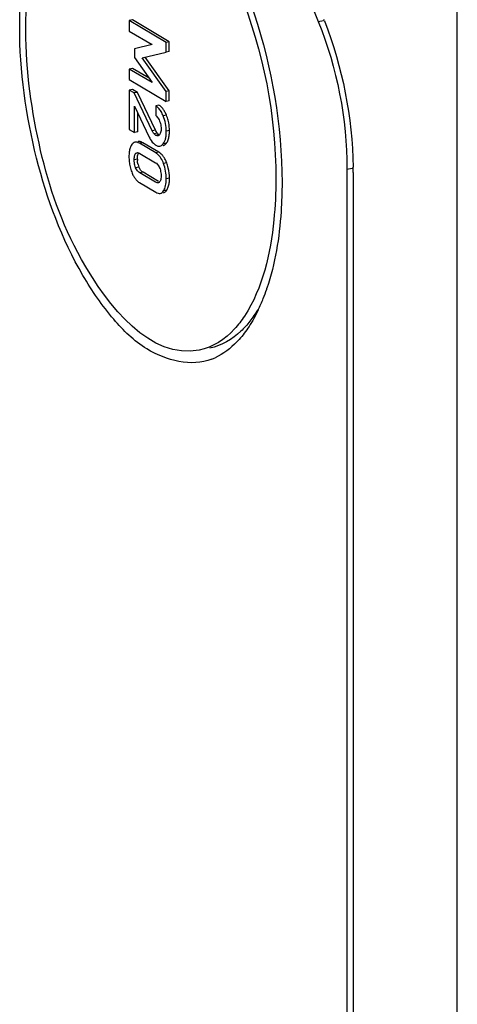
# Model space of a CAD drawing. Units: millimetres. Extents: x 0 to 1189, y 0 to 841.
# Drawn here: x 24 to 26, y 103 to 107 of the extents above; entities that cross this region are included whole.
import ezdxf

# ---------------------------------------------------------------- set-up
doc = ezdxf.new("R2010")
doc.units = ezdxf.units.MM
doc.header["$LTSCALE"] = 65.395
doc.layers.add('KASTEN-AKL1-DXF_CONTINUOUS_LINE', color=7, linetype='CONTINUOUS')

msp = doc.modelspace()

# ---------------------------------------------------------------- linework, layer by layer
at = {"layer": 'KASTEN-AKL1-DXF_CONTINUOUS_LINE', "color": 7, "linetype": 'CONTINUOUS'}
for p, q in [((26.26382, 96.21449), (26.26382, 109.18225)), ((25.0792, 108.12273), (25.69667, 106.5965)), ((24.93872, 106.60313), (24.92573, 106.60057)), ((24.92573, 106.60057), (24.92573, 106.55784)), ((25.07563, 106.51177), (24.92573, 106.60057)), ((25.08862, 106.51434), (24.93872, 106.60313)), ((24.92573, 106.55784), (25.01925, 106.50244)), ((25.08862, 106.51434), (25.07563, 106.51177)), ((25.07563, 106.47136), (25.07563, 106.51177)), ((25.08862, 106.47393), (25.08862, 106.51434)), ((25.01925, 106.50244), (24.94713, 106.48522)), ((24.94713, 106.48522), (24.94713, 106.44965)), ((24.97789, 106.44844), (25.07563, 106.47136)), ((25.08862, 106.47393), (25.07563, 106.47136)), ((24.94713, 106.44965), (25.01925, 106.34795)), ((25.07563, 106.31146), (24.97789, 106.44844)), ((25.08862, 106.31402), (24.99088, 106.451)), ((24.93872, 106.40514), (24.92573, 106.40258)), ((24.92573, 106.40258), (24.92573, 106.35985)), ((25.01925, 106.34795), (24.92573, 106.40258)), ((25.00696, 106.36528), (24.93872, 106.40514)), ((24.92573, 106.35985), (25.07563, 106.27105)), ((24.93872, 106.32007), (24.92573, 106.3175)), ((24.92573, 106.3175), (24.92573, 106.15683)), ((24.9459, 106.30556), (24.92573, 106.3175)), ((24.95889, 106.30812), (24.93872, 106.32007)), ((24.95889, 106.30812), (24.9459, 106.30556)), ((25.03224, 106.15446), (24.95889, 106.30812)), ((25.08862, 106.31402), (25.07563, 106.31146)), ((25.07563, 106.27105), (25.07563, 106.31146)), ((25.08862, 106.27361), (25.08862, 106.31402)), ((25.01925, 106.15189), (24.9459, 106.30556)), ((25.08862, 106.27361), (25.07563, 106.27105)), ((24.94713, 106.14415), (24.94713, 106.25165)), ((24.94713, 106.25165), (25.00762, 106.12513)), ((25.04675, 106.25607), (25.03376, 106.25351)), ((25.03376, 106.25351), (25.03376, 106.2131)), ((24.96012, 106.14671), (24.96012, 106.22448)), ((25.04759, 106.19547), (25.0496, 106.19076)), ((25.0774, 106.21452), (25.07296, 106.22443)), ((24.92573, 106.15683), (24.94713, 106.14415)), ((24.96012, 106.14671), (24.94713, 106.14415)), ((25.05528, 106.1647), (25.05546, 106.15905)), ((25.08961, 106.14083), (25.08996, 106.15197)), ((25.01141, 106.11779), (25.0154, 106.11126)), ((25.0154, 106.11126), (25.01956, 106.10557)), ((25.05074, 106.13711), (25.04867, 106.13465)), ((24.92937, 106.08129), (24.92726, 106.07362)), ((25.03376, 106.06112), (24.9676, 106.10031)), ((25.04675, 106.06369), (24.98059, 106.10288)), ((25.01956, 106.10557), (25.02399, 106.10059)), ((25.02399, 106.10059), (25.0288, 106.09627)), ((24.96507, 106.06103), (24.96884, 106.05917)), ((24.96884, 106.05917), (25.03252, 106.02144)), ((25.04735, 106.00503), (25.04939, 106.00062)), ((25.81382, 105.99553), (25.81382, 99.93437)), ((25.03252, 105.94217), (24.96884, 105.97989)), ((25.04551, 105.94473), (24.98183, 105.98246)), ((25.0512, 105.94596), (25.04937, 105.94326)), ((25.05525, 105.97447), (25.05546, 105.96822)), ((25.83882, 105.98072), (25.83882, 99.91956)), ((24.9676, 105.94022), (25.03376, 105.90103)), ((25.08501, 105.92284), (25.08718, 105.9306))]:
    msp.add_line(p, q, dxfattribs=at)
at = {"layer": 'KASTEN-AKL1-DXF_CONTINUOUS_LINE', "color": 9, "linetype": 'CONTINUOUS'}
for p, q in [((25.69667, 106.5965), (25.718, 106.60071)), ((25.0774, 106.21452), (25.06441, 106.21195)), ((25.03224, 106.15446), (25.01925, 106.15189)), ((25.08996, 106.15197), (25.07697, 106.14941)), ((25.04017, 106.14151), (25.02718, 106.13894)), ((25.04168, 106.13429), (25.03417, 106.13281)), ((24.98059, 106.10288), (24.9676, 106.10031)), ((25.0773, 106.10089), (25.06431, 106.09832)), ((24.95889, 106.03569), (24.9459, 106.03312)), ((24.95807, 106.05969), (24.95184, 106.05846)), ((25.04675, 106.06369), (25.03376, 106.06112)), ((24.96485, 106.00354), (24.95186, 106.00097)), ((25.07864, 106.02043), (25.06565, 106.01787)), ((25.81382, 105.99553), (25.83507, 105.99972)), ((24.98183, 105.98246), (24.96884, 105.97989)), ((25.08996, 105.95804), (25.07697, 105.95548)), ((25.07864, 105.90925), (25.06565, 105.90669))]:
    msp.add_line(p, q, dxfattribs=at)
at = {"layer": 'KASTEN-AKL1-DXF_CONTINUOUS_LINE', "color": 7, "linetype": 'CONTINUOUS'}
for points in [[(25.03376, 106.2131), (25.03713, 106.21032), (25.04019, 106.20717), (25.04291, 106.20367), (25.04535, 106.19977), (25.04759, 106.19547)], [(25.0496, 106.19076), (25.05139, 106.18567), (25.05285, 106.18054)], [(25.02718, 106.13894), (25.02599, 106.14036), (25.02475, 106.14206), (25.02347, 106.14403), (25.02212, 106.14631), (25.02072, 106.14893), (25.01925, 106.15189)], [(25.05546, 106.15905), (25.05524, 106.15317), (25.05466, 106.14805), (25.05372, 106.14376), (25.05242, 106.14016), (25.05074, 106.13711)], [(25.05285, 106.18054), (25.05398, 106.17541), (25.05478, 106.17017), (25.05528, 106.1647)], [(25.03417, 106.13281), (25.03306, 106.13352), (25.03193, 106.13436), (25.03078, 106.13533), (25.0296, 106.13643), (25.0284, 106.13763), (25.02718, 106.13894)], [(25.04231, 106.13108), (25.04144, 106.13095), (25.03904, 106.131), (25.03662, 106.13161), (25.03417, 106.13281)], [(25.04867, 106.13465), (25.04624, 106.13276), (25.04383, 106.13151), (25.04231, 106.13108)], [(24.9459, 106.03312), (24.9461, 106.03917), (24.94662, 106.04444), (24.94746, 106.0489), (24.94862, 106.05267), (24.95008, 106.05587), (24.95184, 106.05846)], [(24.95186, 106.00097), (24.95007, 106.00578), (24.9486, 106.01076), (24.94744, 106.01586), (24.94661, 106.02123), (24.94609, 106.027), (24.9459, 106.03312)], [(24.95184, 106.05846), (24.95383, 106.06043), (24.95613, 106.06169), (24.95759, 106.0621)], [(24.95759, 106.0621), (24.95874, 106.06226), (24.9617, 106.06207), (24.96507, 106.06103)], [(24.96884, 105.97989), (24.96508, 105.98251), (24.96171, 105.98549), (24.95876, 105.98885), (24.95616, 105.99256), (24.95385, 105.9966), (24.95186, 106.00097)], [(25.03252, 106.02144), (25.03621, 106.0189), (25.03952, 106.01599), (25.04244, 106.01271), (25.04502, 106.00906), (25.04735, 106.00503)], [(25.04939, 106.00062), (25.05119, 105.99591), (25.05267, 105.99096), (25.05385, 105.98581)], [(25.05385, 105.98581), (25.05472, 105.98035), (25.05525, 105.97447)], [(25.05546, 105.96822), (25.05526, 105.9624), (25.05474, 105.95729), (25.05389, 105.95294), (25.05271, 105.9492), (25.0512, 105.94596)], [(25.04335, 105.93941), (25.04242, 105.93926), (25.03951, 105.93939), (25.03621, 105.94037), (25.03252, 105.94217)], [(25.04937, 105.94326), (25.04732, 105.94122), (25.045, 105.9399), (25.04335, 105.93941)]]:
    msp.add_lwpolyline(points, dxfattribs=at)
for centre, radius, start, end in [((24.2899, 106.04322), 1.53651, 21.20539, 21.45629), ((24.91242, 106.14709), 0.17823, 18.71001, 22.22994), ((24.92256, 106.15043), 0.16756, 11.4709, 18.73937), ((24.93003, 106.15198), 0.15993, 359.99792, 11.45828), ((25.11828, 106.17751), 0.12243, 205.32653, 209.19173), ((25.08245, 106.04599), 0.15796, 176.37549, 180.0675), ((25.09881, 106.04582), 0.17432, 180.00817, 186.84613), ((25.06028, 106.03564), 0.1014, 179.9727, 183.2167), ((25.00517, 106.01291), 0.05605, 52.75175, 59.33736), ((25.01799, 106.01521), 0.05636, 51.24582, 59.32409), ((25.01479, 106.01127), 0.06144, 43.5449, 51.21987), ((25.10537, 106.04666), 0.18093, 186.86, 193.39025), ((25.11497, 106.04888), 0.19078, 193.37239, 197.05109), ((25.1235, 106.05148), 0.19969, 197.04656, 199.86125), ((25.03432, 106.03216), 0.07513, 194.23082, 202.39284), ((25.01992, 106.02618), 0.05954, 202.34903, 207.3526), ((24.88934, 105.95168), 0.2014, 17.23617, 19.96042), ((24.89852, 105.95451), 0.19179, 13.60936, 17.2415), ((24.31508, 105.98046), 1.52375, 0.58874, 0.85026), ((24.33918, 105.98069), 1.49965, 0.00112, 0.58963), ((25.05638, 106.02704), 0.12827, 199.77903, 204.27142), ((24.9378, 105.95788), 0.15215, 356.34819, 0.06284), ((24.99612, 105.98823), 0.05585, 230.30634, 239.29822), ((24.69642, 105.7742), 0.83405, 338.49191, 341.26277), ((24.64756, 105.79118), 0.88578, 341.23766, 341.49496), ((24.79543, 105.7348), 0.72749, 334.45423, 338.51997), ((25.09185, 105.55324), 0.3784, 316.10713, 318.11787), ((25.17102, 105.45234), 0.24934, 291.51143, 294.86039)]:
    msp.add_arc(centre, radius, start, end, dxfattribs=at)
for points, knots in [([(24.47882, 106.57487), (24.47882, 106.66718), (24.49251, 106.92648), (24.62534, 107.26975), (24.80395, 107.30714)], [0, 0, 0, 0, 0.3359027, 1, 1, 1, 1]), ([(24.50382, 106.56006), (24.50382, 106.64843), (24.51669, 106.89601), (24.64539, 107.22492), (24.81632, 107.25864)], [0, 0, 0, 0, 0.3365286, 1, 1, 1, 1]), ([(25.01382, 107.21642), (25.18931, 107.11246), (25.434, 106.67135), (25.52382, 106.21604), (25.52382, 105.95582)], [0, 0, 0, 0, 0.439411, 1, 1, 1, 1]), ([(25.14186, 107.15834), (25.28066, 107.01182), (25.47431, 106.60573), (25.54882, 106.17331), (25.54882, 105.94101)], [0, 0, 0, 0, 0.4648986, 1, 1, 1, 1]), ([(25.26245, 105.22037), (25.1793, 105.18761), (25.00736, 105.23247), (24.85013, 105.38828), (24.6755, 105.6409), (24.52719, 106.0436), (24.47882, 106.39512), (24.47882, 106.57487)], [0, 0, 0, 0, 0.1557729, 0.2611382, 0.3876891, 0.6867012, 1, 1, 1, 1]), ([(25.21132, 105.25725), (25.01325, 105.21818), (24.70534, 105.60004), (24.55118, 106.06618), (24.50382, 106.39591), (24.50382, 106.56006)], [0, 0, 0, 0, 0.3850492, 0.6869273, 1, 1, 1, 1]), ([(25.0454, 106.24391), (25.04363, 106.24582), (25.03998, 106.24933), (25.03586, 106.25226), (25.03376, 106.25351)], [0, 0, 0, 0, 0.5156769, 1, 1, 1, 1]), ([(25.06441, 106.21195), (25.06187, 106.21818), (25.05652, 106.22946), (25.04927, 106.23971), (25.0454, 106.24391)], [0, 0, 0, 0, 0.5409271, 1, 1, 1, 1]), ([(25.05262, 106.25194), (25.05169, 106.25271), (25.04978, 106.25416), (25.04776, 106.25547), (25.04675, 106.25607)], [0, 0, 0, 0, 0.5065532, 1, 1, 1, 1]), ([(25.05817, 106.24671), (25.05729, 106.24766), (25.0555, 106.24946), (25.05359, 106.25115), (25.05262, 106.25194)], [0, 0, 0, 0, 0.5085625, 1, 1, 1, 1]), ([(25.07296, 106.22443), (25.07086, 106.22869), (25.06649, 106.23651), (25.06103, 106.24364), (25.05817, 106.24671)], [0, 0, 0, 0, 0.5306228, 1, 1, 1, 1]), ([(25.04017, 106.14151), (25.03872, 106.14312), (25.03582, 106.14732), (25.03349, 106.15183), (25.03224, 106.15446)], [0, 0, 0, 0, 0.4272289, 1, 1, 1, 1]), ([(25.07374, 106.11884), (25.0749, 106.12345), (25.07654, 106.13363), (25.07697, 106.1439), (25.07697, 106.14941)], [0, 0, 0, 0, 0.4635068, 1, 1, 1, 1]), ([(24.96787, 106.10772), (24.96684, 106.10786), (24.9648, 106.10798), (24.96276, 106.10777), (24.96179, 106.10757)], [0, 0, 0, 0, 0.5118342, 1, 1, 1, 1]), ([(24.97399, 106.10612), (24.97297, 106.10651), (24.97096, 106.10717), (24.96888, 106.10759), (24.96787, 106.10772)], [0, 0, 0, 0, 0.518235, 1, 1, 1, 1]), ([(25.04716, 106.13537), (25.04592, 106.1361), (25.04345, 106.13804), (25.04129, 106.14027), (25.04017, 106.14151)], [0, 0, 0, 0, 0.4633043, 1, 1, 1, 1]), ([(25.06431, 106.09832), (25.06651, 106.1011), (25.07038, 106.1077), (25.07276, 106.11493), (25.07374, 106.11884)], [0, 0, 0, 0, 0.4676141, 1, 1, 1, 1]), ([(25.0773, 106.10089), (25.07878, 106.10275), (25.0815, 106.10695), (25.08353, 106.11151), (25.08443, 106.11393)], [0, 0, 0, 0, 0.4794465, 1, 1, 1, 1]), ([(25.08443, 106.11393), (25.0849, 106.1152), (25.08578, 106.11782), (25.08651, 106.12049), (25.08684, 106.12186)], [0, 0, 0, 0, 0.488054, 1, 1, 1, 1]), ([(25.08684, 106.12186), (25.08757, 106.12482), (25.08875, 106.13111), (25.08938, 106.13748), (25.08961, 106.14083)], [0, 0, 0, 0, 0.4758441, 1, 1, 1, 1]), ([(24.92726, 106.07362), (24.92663, 106.07083), (24.92559, 106.06497), (24.92501, 106.05904), (24.92481, 106.05597)], [0, 0, 0, 0, 0.4819774, 1, 1, 1, 1]), ([(24.93568, 106.09491), (24.93438, 106.09285), (24.932, 106.08842), (24.93018, 106.08374), (24.92937, 106.08129)], [0, 0, 0, 0, 0.4856327, 1, 1, 1, 1]), ([(24.93944, 106.09973), (24.93875, 106.09903), (24.93741, 106.09748), (24.93624, 106.0958), (24.93568, 106.09491)], [0, 0, 0, 0, 0.4821045, 1, 1, 1, 1]), ([(24.9488, 106.10501), (24.94708, 106.10467), (24.94361, 106.10337), (24.94075, 106.10107), (24.93944, 106.09973)], [0, 0, 0, 0, 0.4845373, 1, 1, 1, 1]), ([(24.9676, 106.10031), (24.96447, 106.10217), (24.95847, 106.10505), (24.95167, 106.10558), (24.9488, 106.10501)], [0, 0, 0, 0, 0.5540361, 1, 1, 1, 1]), ([(24.98059, 106.10288), (24.9795, 106.10353), (24.97734, 106.1047), (24.97509, 106.1057), (24.97399, 106.10612)], [0, 0, 0, 0, 0.5200641, 1, 1, 1, 1]), ([(25.0288, 106.09627), (25.02963, 106.09561), (25.03131, 106.09437), (25.03307, 106.09324), (25.03396, 106.09271)], [0, 0, 0, 0, 0.5054584, 1, 1, 1, 1]), ([(25.03396, 106.09271), (25.03588, 106.09157), (25.03967, 106.08971), (25.04381, 106.08877), (25.04576, 106.08863)], [0, 0, 0, 0, 0.5331276, 1, 1, 1, 1]), ([(25.04576, 106.08863), (25.04658, 106.08858), (25.04819, 106.08856), (25.0498, 106.08877), (25.05058, 106.08892)], [0, 0, 0, 0, 0.5043654, 1, 1, 1, 1]), ([(25.05058, 106.08892), (25.05314, 106.08943), (25.05844, 106.09184), (25.06243, 106.09594), (25.06431, 106.09832)], [0, 0, 0, 0, 0.4618599, 1, 1, 1, 1]), ([(25.06357, 106.09149), (25.06438, 106.09165), (25.066, 106.09209), (25.06754, 106.09274), (25.06829, 106.09312)], [0, 0, 0, 0, 0.495035, 1, 1, 1, 1]), ([(25.06829, 106.09312), (25.0691, 106.09353), (25.07072, 106.09449), (25.0722, 106.09563), (25.07292, 106.09626)], [0, 0, 0, 0, 0.4869035, 1, 1, 1, 1]), ([(25.07292, 106.09626), (25.0737, 106.09693), (25.07523, 106.09841), (25.07662, 106.10002), (25.0773, 106.10089)], [0, 0, 0, 0, 0.4828442, 1, 1, 1, 1]), ([(24.95889, 106.03569), (24.95889, 106.04012), (24.9593, 106.04788), (24.96145, 106.0555), (24.96306, 106.05841)], [0, 0, 0, 0, 0.5708009, 1, 1, 1, 1]), ([(24.96149, 106.01369), (24.96083, 106.0163), (24.95975, 106.0217), (24.9592, 106.02716), (24.95905, 106.02995)], [0, 0, 0, 0, 0.4915547, 1, 1, 1, 1]), ([(25.07457, 106.03037), (25.07254, 106.03479), (25.06811, 106.043), (25.06238, 106.05039), (25.05932, 106.0536)], [0, 0, 0, 0, 0.5238069, 1, 1, 1, 1]), ([(25.07864, 106.02043), (25.07802, 106.02215), (25.07673, 106.02549), (25.07531, 106.02877), (25.07457, 106.03037)], [0, 0, 0, 0, 0.509237, 1, 1, 1, 1]), ([(24.98183, 105.98246), (24.97877, 105.98427), (24.97296, 105.98912), (24.96882, 105.99539), (24.96704, 105.99882)], [0, 0, 0, 0, 0.4793672, 1, 1, 1, 1]), ([(24.93945, 105.97431), (24.94141, 105.96998), (24.94568, 105.96189), (24.95117, 105.95455), (24.9541, 105.95134)], [0, 0, 0, 0, 0.5225882, 1, 1, 1, 1]), ([(24.9541, 105.95134), (24.9551, 105.95024), (24.95714, 105.94814), (24.95933, 105.94619), (24.96045, 105.94526)], [0, 0, 0, 0, 0.5055099, 1, 1, 1, 1]), ([(25.07419, 105.92805), (25.07516, 105.9323), (25.07657, 105.94142), (25.07697, 105.95063), (25.07697, 105.95548)], [0, 0, 0, 0, 0.4734684, 1, 1, 1, 1]), ([(25.08718, 105.9306), (25.08782, 105.93339), (25.08887, 105.93922), (25.08945, 105.94512), (25.08965, 105.94818)], [0, 0, 0, 0, 0.4823302, 1, 1, 1, 1]), ([(25.52382, 105.95582), (25.52382, 105.89983), (25.51453, 105.70859), (25.47032, 105.51052), (25.39556, 105.39621)], [0, 0, 0, 0, 0.2907492, 1, 1, 1, 1]), ([(25.05231, 105.89642), (25.05492, 105.89694), (25.0603, 105.89954), (25.064, 105.90409), (25.06565, 105.90669)], [0, 0, 0, 0, 0.4633077, 1, 1, 1, 1]), ([(25.06565, 105.90669), (25.06762, 105.90979), (25.07108, 105.91672), (25.0733, 105.92413), (25.07419, 105.92805)], [0, 0, 0, 0, 0.4769874, 1, 1, 1, 1]), ([(25.07465, 105.9042), (25.07538, 105.90493), (25.0768, 105.90655), (25.07804, 105.90831), (25.07864, 105.90925)], [0, 0, 0, 0, 0.4815958, 1, 1, 1, 1]), ([(25.07864, 105.90925), (25.07995, 105.91131), (25.08235, 105.91572), (25.08419, 105.92039), (25.08501, 105.92284)], [0, 0, 0, 0, 0.4856945, 1, 1, 1, 1]), ([(25.54882, 105.94101), (25.54882, 105.90139), (25.54416, 105.75617), (25.52112, 105.61038), (25.48754, 105.51005)], [0, 0, 0, 0, 0.2724379, 1, 1, 1, 1]), ([(25.03376, 105.90103), (25.03684, 105.8992), (25.04277, 105.89636), (25.04948, 105.89586), (25.05231, 105.89642)], [0, 0, 0, 0, 0.5538757, 1, 1, 1, 1]), ([(25.0653, 105.89899), (25.06702, 105.89933), (25.07047, 105.90061), (25.07334, 105.90288), (25.07465, 105.9042)], [0, 0, 0, 0, 0.4847175, 1, 1, 1, 1]), ([(25.39556, 105.39621), (25.38351, 105.37778), (25.33705, 105.31546), (25.26628, 105.26809), (25.21132, 105.25725)], [0, 0, 0, 0, 0.2821663, 1, 1, 1, 1]), ([(25.41775, 105.37511), (25.40656, 105.3607), (25.36291, 105.31111), (25.30176, 105.27512), (25.25472, 105.26583)], [0, 0, 0, 0, 0.2756022, 1, 1, 1, 1])]:
    msp.add_open_spline(points, degree=3, knots=knots, dxfattribs=at)
for points in [[(25.69667, 106.5965), (25.77321, 106.4073), (25.81382, 106.19962), (25.81382, 105.99553)], [(25.72237, 106.599), (25.79558, 106.41031), (25.83565, 106.20544), (25.83866, 106.00307)], [(25.07697, 106.14941), (25.07697, 106.17067), (25.07245, 106.19227), (25.06441, 106.21195)], [(25.06565, 106.01787), (25.06022, 106.03282), (25.05176, 106.0479), (25.0391, 106.05753)], [(25.07697, 105.95548), (25.07697, 105.97661), (25.07286, 105.998), (25.06565, 106.01787)], [(25.08996, 105.95804), (25.08996, 105.97201), (25.08821, 105.98606), (25.08493, 105.99964)], [(25.45181, 105.42108), (25.44073, 105.39797), (25.42831, 105.37542), (25.41428, 105.35396)], [(25.4494, 105.42162), (25.43977, 105.40553), (25.42926, 105.38992), (25.41775, 105.37511)], [(25.41428, 105.35396), (25.40203, 105.33524), (25.3885, 105.31727), (25.37357, 105.30062)], [(25.36453, 105.29089), (25.33914, 105.26451), (25.30906, 105.24149), (25.27584, 105.2261)]]:
    msp.add_open_spline(points, degree=3, dxfattribs=at)

doc.saveas('drawing.dxf')
